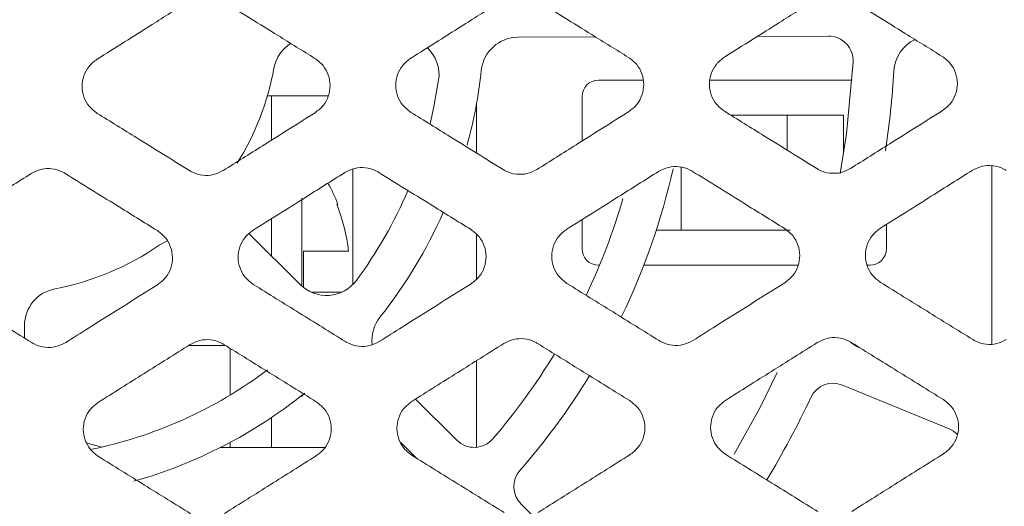
# Model space of a CAD drawing. Units: millimetres. Extents: x -16443 to 11708, y 264 to 3850.
# Drawn here: x -8453 to -8422, y 1684 to 1699 of the extents above; entities that cross this region are included whole.
import ezdxf

# ---------------------------------------------------------------- set-up
doc = ezdxf.new("R2010")
doc.units = ezdxf.units.MM
doc.layers.add('M-OBJECT-FRAME', color=20, linetype='Continuous', lineweight=15)

msp = doc.modelspace()

# ---------------------------------------------------------------- linework, layer by layer
at = {"layer": 'M-OBJECT-FRAME', "linetype": 'Continuous'}
for p, q in [((-8434.868, 1698.627), (-8437.255, 1698.619)), ((-8427.675, 1698.65), (-8429.869, 1698.643)), ((-8434.775, 1697.292), (-8433.402, 1697.292)), ((-8431.328, 1697.292), (-8426.946, 1697.292)), ((-8443.117, 1696.805), (-8445.001, 1696.805)), ((-8444.874, 1695.438), (-8444.874, 1696.805)), ((-8438.543, 1696.564), (-8438.543, 1695.041)), ((-8435.283, 1695.41), (-8435.283, 1696.784)), ((-8430.696, 1696.213), (-8428.947, 1696.213)), ((-8428.947, 1696.213), (-8428.947, 1695.128)), ((-8428.947, 1696.213), (-8428.853, 1696.213)), ((-8428.853, 1696.213), (-8427.307, 1696.213)), ((-8427.307, 1696.213), (-8427.212, 1696.213)), ((-8427.212, 1696.213), (-8427.212, 1695.016)), ((-8425.885, 1695.295), (-8425.885, 1695.261)), ((-8442.363, 1690.977), (-8442.363, 1694.54)), ((-8432.221, 1694.599), (-8432.221, 1692.657)), ((-8422.626, 1689.148), (-8422.626, 1694.647)), ((-8443.939, 1690.933), (-8443.939, 1693.646)), ((-8442.82, 1693.458), (-8442.858, 1693.458)), ((-8444.874, 1691.859), (-8444.874, 1693.012)), ((-8435.283, 1692.085), (-8435.283, 1692.984)), ((-8432.992, 1692.657), (-8432.316, 1692.657)), ((-8432.316, 1692.657), (-8432.221, 1692.657)), ((-8432.221, 1692.657), (-8428.947, 1692.657)), ((-8428.947, 1692.657), (-8428.853, 1692.657)), ((-8425.885, 1692.835), (-8425.885, 1692.085)), ((-8445.564, 1692.545), (-8443.985, 1690.976)), ((-8438.543, 1692.527), (-8438.543, 1691.152)), ((-8442.495, 1692.013), (-8443.887, 1692.013)), ((-8443.887, 1690.889), (-8443.887, 1692.013)), ((-8434.742, 1691.577), (-8434.775, 1691.577)), ((-8428.611, 1691.577), (-8433.375, 1691.577)), ((-8426.393, 1691.577), (-8426.479, 1691.577)), ((-8443.647, 1690.743), (-8442.703, 1690.743)), ((-8452.5, 1689.712), (-8452.499, 1689.325)), ((-8446.298, 1689.101), (-8447.427, 1689.101)), ((-8446.144, 1689.005), (-8446.144, 1687.568)), ((-8426.756, 1689.05), (-8426.721, 1689.035)), ((-8438.543, 1688.628), (-8438.543, 1685.954)), ((-8423.945, 1686.523), (-8427.238, 1687.875)), ((-8443.975, 1687.527), (-8443.939, 1687.527)), ((-8443.939, 1687.527), (-8443.846, 1687.629)), ((-8443.939, 1687.527), (-8443.939, 1687.555)), ((-8440.428, 1687.442), (-8439.15, 1686.172)), ((-8444.874, 1685.951), (-8444.874, 1686.872)), ((-8446.443, 1685.951), (-8443.223, 1685.951)), ((-8446.144, 1686.107), (-8446.144, 1685.951)), ((-8440.385, 1685.609), (-8440.884, 1686.105)), ((-8437.163, 1684.199), (-8436.825, 1683.862))]:
    msp.add_line(p, q, dxfattribs=at)
at = {"layer": 'M-OBJECT-FRAME', "linetype": 'Continuous', "flags": 128}
for points in [[(-8427.318, 1694.406), (-8427.12, 1695.638), (-8426.912, 1697.849)], [(-8439.972, 1695.947), (-8439.856, 1696.464), (-8439.711, 1697.296)], [(-8448.089, 1692.324), (-8448.169, 1692.291), (-8448.342, 1692.193)], [(-8426.98, 1689.191), (-8426.884, 1689.117), (-8426.756, 1689.05)], [(-8430.583, 1685.743), (-8429.774, 1687.204), (-8429.259, 1688.267)], [(-8423.697, 1686.359), (-8423.81, 1686.451), (-8423.945, 1686.523)], [(-8450.615, 1686.11), (-8450.527, 1686.071), (-8450.107, 1685.962)]]:
    msp.add_lwpolyline(points, dxfattribs=at)
at = {"layer": 'M-OBJECT-FRAME', "linetype": 'Continuous'}
for centre, radius, start, end in [((-8443.668, 1697.448), 1.15, 121.4749, 169.5382), ((-8437.251, 1697.469), 1.15, 90.1866, 173.7856), ((-8427.673, 1697.888), 0.762, 357.0495, 90.1866), ((-8424.507, 1697.511), 1.15, 115.4072, 176.6224), ((-8440.85, 1697.457), 1.15, 351.9375, 46.946), ((-8453.166, 1699.202), 8.509, 328.2804, 349.5382), ((-8453.166, 1699.202), 14.859, 344.6971, 353.7856), ((-8453.166, 1699.202), 27.559, 351.4667, 356.6224), ((-8434.775, 1696.784), 0.508, 90, 180), ((-8453.166, 1699.202), 21.209, 334.2491, 347.3325), ((-8448.075, 1691.378), 5.651, 21.5888, 28.9359), ((-8453.166, 1699.202), 13.589, 323.4358, 337.027), ((-8453.166, 1699.202), 19.939, 334.5887, 343.7668), ((-8448.075, 1691.378), 5.616, 6.4928, 21.7334), ((-8453.166, 1699.202), 14.859, 321.5876, 336.2128), ((-8453.166, 1699.202), 8.509, 280.835, 304.5383), ((-8434.775, 1692.085), 0.508, 180, 270), ((-8426.393, 1692.085), 0.508, 270, 0), ((-8443.175, 1691.792), 1.15, 225.1866, 323.4358), ((-8451.35, 1689.715), 1.15, 100.835, 180.1866), ((-8440.622, 1689.256), 1.15, 141.5876, 186.2583), ((-8453.166, 1699.202), 19.939, 319.3642, 328.6667), ((-8453.166, 1699.202), 13.589, 281.3724, 306.9375), ((-8453.166, 1699.202), 21.209, 318.8322, 328.6602), ((-8427.528, 1687.17), 0.762, 67.6866, 154.8592), ((-8453.166, 1699.202), 14.859, 285.7679, 308.7856), ((-8453.166, 1699.202), 27.559, 328.8523, 334.8592), ((-8438.613, 1686.713), 0.762, 225.1866, 319.3642), ((-8436.626, 1684.739), 0.762, 138.8322, 225.1866)]:
    msp.add_arc(centre, radius, start, end, dxfattribs=at)
for points, knots in [([(-8447.423, 1699.723), (-8447.802, 1699.485), (-8448.464, 1699.068), (-8449.409, 1698.473), (-8449.975, 1698.117), (-8450.258, 1697.938)], [0, 0, 0, 0, 0.4008194, 0.7004091, 1, 1, 1, 1]), ([(-8443.53, 1697.96), (-8443.91, 1698.196), (-8444.575, 1698.609), (-8445.524, 1699.197), (-8446.092, 1699.55), (-8446.377, 1699.727)], [0, 0, 0, 0, 0.400819, 0.700409, 1, 1, 1, 1]), ([(-8437.738, 1699.755), (-8438.117, 1699.516), (-8438.779, 1699.1), (-8439.724, 1698.505), (-8440.29, 1698.148), (-8440.573, 1697.97)], [0, 0, 0, 0, 0.400819, 0.700409, 1, 1, 1, 1]), ([(-8433.845, 1697.992), (-8434.225, 1698.228), (-8434.89, 1698.64), (-8435.839, 1699.229), (-8436.408, 1699.582), (-8436.692, 1699.758)], [0, 0, 0, 0, 0.400819, 0.700409, 1, 1, 1, 1]), ([(-8428.053, 1699.786), (-8428.432, 1699.548), (-8429.094, 1699.131), (-8430.039, 1698.536), (-8430.605, 1698.18), (-8430.889, 1698.001)], [0, 0, 0, 0, 0.400819, 0.700409, 1, 1, 1, 1]), ([(-8424.16, 1698.023), (-8424.54, 1698.259), (-8425.205, 1698.672), (-8426.154, 1699.261), (-8426.723, 1699.613), (-8427.007, 1699.79)], [0, 0, 0, 0, 0.400819, 0.700409, 1, 1, 1, 1]), ([(-8450.253, 1696.266), (-8450.341, 1696.333), (-8450.518, 1696.469), (-8450.68, 1696.769), (-8450.739, 1697.1), (-8450.682, 1697.432), (-8450.523, 1697.733), (-8450.347, 1697.87), (-8450.258, 1697.938)], [0, 0, 0, 0, 0.166546, 0.333078, 0.500163, 0.666604, 0.833006, 1, 1, 1, 1]), ([(-8443.53, 1697.96), (-8443.441, 1697.893), (-8443.264, 1697.757), (-8443.103, 1697.457), (-8443.044, 1697.126), (-8443.101, 1696.794), (-8443.26, 1696.493), (-8443.436, 1696.356), (-8443.524, 1696.287)], [0, 0, 0, 0, 0.166517, 0.333021, 0.500065, 0.666482, 0.832904, 1, 1, 1, 1]), ([(-8440.568, 1696.297), (-8440.656, 1696.365), (-8440.833, 1696.5), (-8440.995, 1696.8), (-8441.054, 1697.132), (-8440.997, 1697.464), (-8440.838, 1697.765), (-8440.662, 1697.901), (-8440.573, 1697.97)], [0, 0, 0, 0, 0.166546, 0.333078, 0.500163, 0.666604, 0.833006, 1, 1, 1, 1]), ([(-8433.845, 1697.992), (-8433.756, 1697.924), (-8433.579, 1697.789), (-8433.418, 1697.489), (-8433.359, 1697.157), (-8433.416, 1696.825), (-8433.575, 1696.524), (-8433.751, 1696.388), (-8433.839, 1696.319)], [0, 0, 0, 0, 0.166517, 0.333021, 0.500065, 0.666482, 0.832904, 1, 1, 1, 1]), ([(-8430.883, 1696.329), (-8430.972, 1696.396), (-8431.148, 1696.532), (-8431.31, 1696.832), (-8431.369, 1697.163), (-8431.312, 1697.495), (-8431.153, 1697.796), (-8430.977, 1697.933), (-8430.889, 1698.001)], [0, 0, 0, 0, 0.166546, 0.333078, 0.500163, 0.666604, 0.833006, 1, 1, 1, 1]), ([(-8424.16, 1698.023), (-8424.071, 1697.956), (-8423.894, 1697.82), (-8423.733, 1697.52), (-8423.674, 1697.189), (-8423.731, 1696.857), (-8423.89, 1696.556), (-8424.066, 1696.419), (-8424.154, 1696.351)], [0, 0, 0, 0, 0.166517, 0.333021, 0.500065, 0.666482, 0.832904, 1, 1, 1, 1]), ([(-8450.253, 1696.266), (-8449.847, 1696.014), (-8449.17, 1695.594), (-8448.221, 1695.005), (-8447.677, 1694.668), (-8447.406, 1694.499)], [0, 0, 0, 0, 0.427356, 0.713678, 1, 1, 1, 1]), ([(-8446.36, 1694.503), (-8445.956, 1694.757), (-8445.281, 1695.182), (-8444.336, 1695.776), (-8443.795, 1696.117), (-8443.524, 1696.287)], [0, 0, 0, 0, 0.427356, 0.713678, 1, 1, 1, 1]), ([(-8440.568, 1696.297), (-8440.162, 1696.045), (-8439.485, 1695.625), (-8438.536, 1695.037), (-8437.992, 1694.699), (-8437.721, 1694.531)], [0, 0, 0, 0, 0.427356, 0.713678, 1, 1, 1, 1]), ([(-8436.675, 1694.534), (-8436.271, 1694.789), (-8435.596, 1695.213), (-8434.651, 1695.808), (-8434.11, 1696.149), (-8433.839, 1696.319)], [0, 0, 0, 0, 0.4273564, 0.7136777, 1, 1, 1, 1]), ([(-8430.883, 1696.329), (-8430.477, 1696.077), (-8429.8, 1695.657), (-8428.851, 1695.068), (-8428.307, 1694.731), (-8428.036, 1694.562)], [0, 0, 0, 0, 0.427356, 0.713678, 1, 1, 1, 1]), ([(-8426.99, 1694.566), (-8426.586, 1694.82), (-8425.911, 1695.245), (-8424.966, 1695.84), (-8424.425, 1696.18), (-8424.154, 1696.351)], [0, 0, 0, 0, 0.4273564, 0.7136777, 1, 1, 1, 1]), ([(-8452.29, 1694.408), (-8452.708, 1694.146), (-8453.389, 1693.717), (-8454.334, 1693.122), (-8454.862, 1692.79), (-8455.126, 1692.624)], [0, 0, 0, 0, 0.441618, 0.720808, 1, 1, 1, 1]), ([(-8452.29, 1694.408), (-8452.191, 1694.458), (-8451.991, 1694.558), (-8451.651, 1694.571), (-8451.4, 1694.501), (-8451.274, 1694.429), (-8451.245, 1694.412)], [0, 0, 0, 0, 0.302053, 0.604061, 0.906365, 1, 1, 1, 1]), ([(-8448.397, 1692.645), (-8448.817, 1692.905), (-8449.501, 1693.33), (-8450.45, 1693.919), (-8450.98, 1694.247), (-8451.245, 1694.412)], [0, 0, 0, 0, 0.441618, 0.720808, 1, 1, 1, 1]), ([(-8446.36, 1694.503), (-8446.46, 1694.453), (-8446.659, 1694.353), (-8447, 1694.34), (-8447.25, 1694.41), (-8447.376, 1694.482), (-8447.406, 1694.499)], [0, 0, 0, 0, 0.302072, 0.6041, 0.906433, 1, 1, 1, 1]), ([(-8442.605, 1694.44), (-8443.023, 1694.177), (-8443.704, 1693.748), (-8444.649, 1693.153), (-8445.177, 1692.821), (-8445.441, 1692.655)], [0, 0, 0, 0, 0.441618, 0.720808, 1, 1, 1, 1]), ([(-8442.605, 1694.44), (-8442.506, 1694.49), (-8442.306, 1694.59), (-8441.966, 1694.602), (-8441.715, 1694.533), (-8441.589, 1694.461), (-8441.56, 1694.443)], [0, 0, 0, 0, 0.302053, 0.604061, 0.906365, 1, 1, 1, 1]), ([(-8438.712, 1692.677), (-8439.132, 1692.937), (-8439.816, 1693.361), (-8440.765, 1693.95), (-8441.295, 1694.279), (-8441.56, 1694.443)], [0, 0, 0, 0, 0.441618, 0.720808, 1, 1, 1, 1]), ([(-8436.675, 1694.534), (-8436.775, 1694.484), (-8436.974, 1694.385), (-8437.315, 1694.372), (-8437.566, 1694.441), (-8437.691, 1694.514), (-8437.721, 1694.531)], [0, 0, 0, 0, 0.302072, 0.6041, 0.906433, 1, 1, 1, 1]), ([(-8432.92, 1694.471), (-8433.338, 1694.209), (-8434.019, 1693.78), (-8434.964, 1693.185), (-8435.492, 1692.853), (-8435.756, 1692.687)], [0, 0, 0, 0, 0.441618, 0.720808, 1, 1, 1, 1]), ([(-8432.92, 1694.471), (-8432.821, 1694.521), (-8432.621, 1694.621), (-8432.281, 1694.634), (-8432.03, 1694.565), (-8431.904, 1694.492), (-8431.875, 1694.475)], [0, 0, 0, 0, 0.302053, 0.604061, 0.906365, 1, 1, 1, 1]), ([(-8429.028, 1692.709), (-8429.447, 1692.969), (-8430.131, 1693.393), (-8431.08, 1693.982), (-8431.61, 1694.311), (-8431.875, 1694.475)], [0, 0, 0, 0, 0.441618, 0.720808, 1, 1, 1, 1]), ([(-8426.99, 1694.566), (-8427.09, 1694.516), (-8427.289, 1694.416), (-8427.63, 1694.403), (-8427.881, 1694.473), (-8428.006, 1694.545), (-8428.036, 1694.562)], [0, 0, 0, 0, 0.302072, 0.6041, 0.906433, 1, 1, 1, 1]), ([(-8423.236, 1694.503), (-8423.653, 1694.24), (-8424.334, 1693.811), (-8425.28, 1693.216), (-8425.807, 1692.884), (-8426.071, 1692.718)], [0, 0, 0, 0, 0.441618, 0.720808, 1, 1, 1, 1]), ([(-8423.236, 1694.503), (-8423.136, 1694.553), (-8422.936, 1694.653), (-8422.596, 1694.665), (-8422.345, 1694.596), (-8422.219, 1694.524), (-8422.19, 1694.506)], [0, 0, 0, 0, 0.302053, 0.604061, 0.906365, 1, 1, 1, 1]), ([(-8448.397, 1692.645), (-8448.309, 1692.578), (-8448.132, 1692.442), (-8447.971, 1692.142), (-8447.912, 1691.811), (-8447.969, 1691.479), (-8448.128, 1691.178), (-8448.304, 1691.042), (-8448.392, 1690.973)], [0, 0, 0, 0, 0.166497, 0.332974, 0.500097, 0.666755, 0.833466, 1, 1, 1, 1]), ([(-8445.435, 1690.983), (-8445.524, 1691.051), (-8445.701, 1691.186), (-8445.862, 1691.486), (-8445.921, 1691.818), (-8445.864, 1692.15), (-8445.705, 1692.45), (-8445.529, 1692.587), (-8445.441, 1692.655)], [0, 0, 0, 0, 0.166585, 0.333148, 0.500393, 0.66712, 0.833771, 1, 1, 1, 1]), ([(-8438.712, 1692.677), (-8438.624, 1692.609), (-8438.447, 1692.474), (-8438.286, 1692.174), (-8438.227, 1691.842), (-8438.284, 1691.511), (-8438.443, 1691.21), (-8438.619, 1691.073), (-8438.707, 1691.005)], [0, 0, 0, 0, 0.166497, 0.332974, 0.500097, 0.666755, 0.833466, 1, 1, 1, 1]), ([(-8435.751, 1691.014), (-8435.839, 1691.082), (-8436.016, 1691.218), (-8436.177, 1691.518), (-8436.236, 1691.849), (-8436.179, 1692.181), (-8436.02, 1692.482), (-8435.844, 1692.618), (-8435.756, 1692.687)], [0, 0, 0, 0, 0.166585, 0.333148, 0.500393, 0.66712, 0.833771, 1, 1, 1, 1]), ([(-8429.028, 1692.709), (-8428.939, 1692.641), (-8428.762, 1692.505), (-8428.601, 1692.205), (-8428.542, 1691.874), (-8428.599, 1691.542), (-8428.758, 1691.241), (-8428.934, 1691.105), (-8429.022, 1691.036)], [0, 0, 0, 0, 0.166497, 0.332974, 0.500097, 0.666755, 0.833466, 1, 1, 1, 1]), ([(-8426.066, 1691.046), (-8426.154, 1691.114), (-8426.331, 1691.249), (-8426.492, 1691.549), (-8426.551, 1691.881), (-8426.494, 1692.213), (-8426.335, 1692.514), (-8426.159, 1692.65), (-8426.071, 1692.718)], [0, 0, 0, 0, 0.166585, 0.333148, 0.500393, 0.66712, 0.833771, 1, 1, 1, 1]), ([(-8455.12, 1690.951), (-8454.646, 1690.657), (-8453.934, 1690.215), (-8452.985, 1689.627), (-8452.51, 1689.332), (-8452.273, 1689.185)], [0, 0, 0, 0, 0.499997, 0.749998, 1, 1, 1, 1]), ([(-8451.228, 1689.189), (-8450.992, 1689.337), (-8450.401, 1689.709), (-8449.456, 1690.304), (-8448.747, 1690.75), (-8448.392, 1690.973)], [0, 0, 0, 0, 0.249998, 0.624998, 1, 1, 1, 1]), ([(-8445.435, 1690.983), (-8444.961, 1690.689), (-8444.249, 1690.247), (-8443.3, 1689.658), (-8442.825, 1689.364), (-8442.588, 1689.217)], [0, 0, 0, 0, 0.4999972, 0.7499983, 1, 1, 1, 1]), ([(-8441.543, 1689.22), (-8441.307, 1689.369), (-8440.716, 1689.741), (-8439.771, 1690.336), (-8439.062, 1690.782), (-8438.707, 1691.005)], [0, 0, 0, 0, 0.2499983, 0.624998, 1, 1, 1, 1]), ([(-8435.751, 1691.014), (-8435.276, 1690.72), (-8434.564, 1690.279), (-8433.615, 1689.69), (-8433.14, 1689.396), (-8432.903, 1689.248)], [0, 0, 0, 0, 0.499997, 0.749998, 1, 1, 1, 1]), ([(-8431.858, 1689.252), (-8431.622, 1689.4), (-8431.031, 1689.772), (-8430.086, 1690.367), (-8429.377, 1690.813), (-8429.022, 1691.036)], [0, 0, 0, 0, 0.2499983, 0.624998, 1, 1, 1, 1]), ([(-8426.066, 1691.046), (-8425.591, 1690.752), (-8424.879, 1690.31), (-8423.93, 1689.721), (-8423.455, 1689.427), (-8423.218, 1689.28)], [0, 0, 0, 0, 0.499997, 0.749998, 1, 1, 1, 1]), ([(-8447.388, 1689.125), (-8447.288, 1689.175), (-8447.089, 1689.275), (-8446.75, 1689.288), (-8446.499, 1689.219), (-8446.373, 1689.146), (-8446.343, 1689.129)], [0, 0, 0, 0, 0.3016, 0.603164, 0.904794, 1, 1, 1, 1]), ([(-8437.703, 1689.157), (-8437.603, 1689.207), (-8437.404, 1689.306), (-8437.065, 1689.319), (-8436.814, 1689.25), (-8436.688, 1689.178), (-8436.658, 1689.16)], [0, 0, 0, 0, 0.3016, 0.603164, 0.904794, 1, 1, 1, 1]), ([(-8431.858, 1689.252), (-8431.958, 1689.202), (-8432.157, 1689.102), (-8432.496, 1689.089), (-8432.747, 1689.159), (-8432.873, 1689.231), (-8432.903, 1689.248)], [0, 0, 0, 0, 0.301649, 0.603264, 0.904954, 1, 1, 1, 1]), ([(-8428.018, 1689.188), (-8427.918, 1689.238), (-8427.719, 1689.338), (-8427.38, 1689.351), (-8427.129, 1689.282), (-8427.003, 1689.209), (-8426.973, 1689.192)], [0, 0, 0, 0, 0.3016, 0.603164, 0.904794, 1, 1, 1, 1]), ([(-8422.173, 1689.283), (-8422.273, 1689.234), (-8422.472, 1689.134), (-8422.811, 1689.121), (-8423.062, 1689.19), (-8423.188, 1689.263), (-8423.218, 1689.28)], [0, 0, 0, 0, 0.301649, 0.603264, 0.904954, 1, 1, 1, 1]), ([(-8451.228, 1689.189), (-8451.327, 1689.139), (-8451.527, 1689.039), (-8451.866, 1689.026), (-8452.117, 1689.095), (-8452.243, 1689.168), (-8452.273, 1689.185)], [0, 0, 0, 0, 0.301649, 0.603264, 0.904954, 1, 1, 1, 1]), ([(-8447.388, 1689.125), (-8447.624, 1688.976), (-8448.097, 1688.679), (-8449.042, 1688.084), (-8449.751, 1687.638), (-8450.223, 1687.34)], [0, 0, 0, 0, 0.2501041, 0.5002081, 1, 1, 1, 1]), ([(-8443.496, 1687.362), (-8443.733, 1687.509), (-8444.208, 1687.804), (-8445.157, 1688.393), (-8445.868, 1688.834), (-8446.343, 1689.129)], [0, 0, 0, 0, 0.2501041, 0.5002081, 1, 1, 1, 1]), ([(-8441.543, 1689.22), (-8441.643, 1689.17), (-8441.842, 1689.071), (-8442.181, 1689.058), (-8442.432, 1689.127), (-8442.558, 1689.199), (-8442.588, 1689.217)], [0, 0, 0, 0, 0.301649, 0.603264, 0.904954, 1, 1, 1, 1]), ([(-8437.703, 1689.157), (-8437.939, 1689.008), (-8438.412, 1688.71), (-8439.357, 1688.115), (-8440.066, 1687.669), (-8440.538, 1687.372)], [0, 0, 0, 0, 0.2501041, 0.5002081, 1, 1, 1, 1]), ([(-8433.811, 1687.394), (-8434.048, 1687.541), (-8434.523, 1687.835), (-8435.472, 1688.424), (-8436.183, 1688.866), (-8436.658, 1689.16)], [0, 0, 0, 0, 0.2501041, 0.5002081, 1, 1, 1, 1]), ([(-8428.018, 1689.188), (-8428.254, 1689.039), (-8428.727, 1688.742), (-8429.672, 1688.147), (-8430.381, 1687.701), (-8430.853, 1687.403)], [0, 0, 0, 0, 0.250104, 0.500208, 1, 1, 1, 1]), ([(-8424.126, 1687.425), (-8424.363, 1687.572), (-8424.838, 1687.867), (-8425.787, 1688.456), (-8426.498, 1688.897), (-8426.973, 1689.192)], [0, 0, 0, 0, 0.250104, 0.500208, 1, 1, 1, 1]), ([(-8424.126, 1687.425), (-8424.037, 1687.357), (-8423.86, 1687.222), (-8423.699, 1686.922), (-8423.64, 1686.59), (-8423.698, 1686.258), (-8423.857, 1685.958), (-8424.033, 1685.822), (-8424.12, 1685.754)], [0, 0, 0, 0, 0.16654, 0.333049, 0.50037, 0.667535, 0.834801, 1, 1, 1, 1]), ([(-8450.218, 1685.669), (-8450.306, 1685.737), (-8450.483, 1685.873), (-8450.644, 1686.173), (-8450.703, 1686.505), (-8450.646, 1686.837), (-8450.486, 1687.137), (-8450.31, 1687.273), (-8450.223, 1687.34)], [0, 0, 0, 0, 0.166684, 0.333332, 0.500858, 0.668137, 0.835302, 1, 1, 1, 1]), ([(-8443.496, 1687.362), (-8443.407, 1687.294), (-8443.23, 1687.159), (-8443.069, 1686.859), (-8443.01, 1686.527), (-8443.068, 1686.195), (-8443.227, 1685.895), (-8443.403, 1685.759), (-8443.49, 1685.691)], [0, 0, 0, 0, 0.16654, 0.333049, 0.50037, 0.667535, 0.834801, 1, 1, 1, 1]), ([(-8440.533, 1685.701), (-8440.621, 1685.769), (-8440.798, 1685.904), (-8440.959, 1686.204), (-8441.018, 1686.536), (-8440.961, 1686.868), (-8440.801, 1687.168), (-8440.626, 1687.304), (-8440.538, 1687.372)], [0, 0, 0, 0, 0.166684, 0.333332, 0.500858, 0.668137, 0.835302, 1, 1, 1, 1]), ([(-8433.811, 1687.394), (-8433.722, 1687.326), (-8433.545, 1687.19), (-8433.384, 1686.89), (-8433.325, 1686.559), (-8433.383, 1686.227), (-8433.542, 1685.927), (-8433.718, 1685.79), (-8433.805, 1685.723)], [0, 0, 0, 0, 0.16654, 0.333049, 0.50037, 0.667535, 0.834801, 1, 1, 1, 1]), ([(-8430.848, 1685.732), (-8430.936, 1685.8), (-8431.113, 1685.936), (-8431.275, 1686.236), (-8431.333, 1686.568), (-8431.276, 1686.9), (-8431.116, 1687.2), (-8430.941, 1687.336), (-8430.853, 1687.403)], [0, 0, 0, 0, 0.166684, 0.333332, 0.500858, 0.668137, 0.835302, 1, 1, 1, 1]), ([(-8450.218, 1685.669), (-8449.98, 1685.522), (-8449.505, 1685.227), (-8448.556, 1684.639), (-8447.845, 1684.197), (-8447.37, 1683.903)], [0, 0, 0, 0, 0.250163, 0.500326, 1, 1, 1, 1]), ([(-8446.326, 1683.907), (-8446.09, 1684.056), (-8445.617, 1684.353), (-8444.672, 1684.948), (-8443.963, 1685.394), (-8443.49, 1685.691)], [0, 0, 0, 0, 0.250163, 0.500326, 1, 1, 1, 1]), ([(-8440.533, 1685.701), (-8440.295, 1685.554), (-8439.82, 1685.259), (-8438.871, 1684.67), (-8438.16, 1684.229), (-8437.685, 1683.935)], [0, 0, 0, 0, 0.250163, 0.500326, 1, 1, 1, 1]), ([(-8436.641, 1683.938), (-8436.405, 1684.087), (-8435.932, 1684.385), (-8434.987, 1684.979), (-8434.278, 1685.425), (-8433.805, 1685.723)], [0, 0, 0, 0, 0.2501628, 0.5003256, 1, 1, 1, 1]), ([(-8430.848, 1685.732), (-8430.61, 1685.585), (-8430.135, 1685.291), (-8429.186, 1684.702), (-8428.475, 1684.261), (-8428, 1683.966)], [0, 0, 0, 0, 0.2501628, 0.5003256, 1, 1, 1, 1]), ([(-8426.956, 1683.97), (-8426.72, 1684.119), (-8426.247, 1684.416), (-8425.302, 1685.011), (-8424.593, 1685.457), (-8424.12, 1685.754)], [0, 0, 0, 0, 0.250163, 0.500326, 1, 1, 1, 1])]:
    msp.add_open_spline(points, degree=3, knots=knots, dxfattribs=at)

doc.saveas('drawing.dxf')
